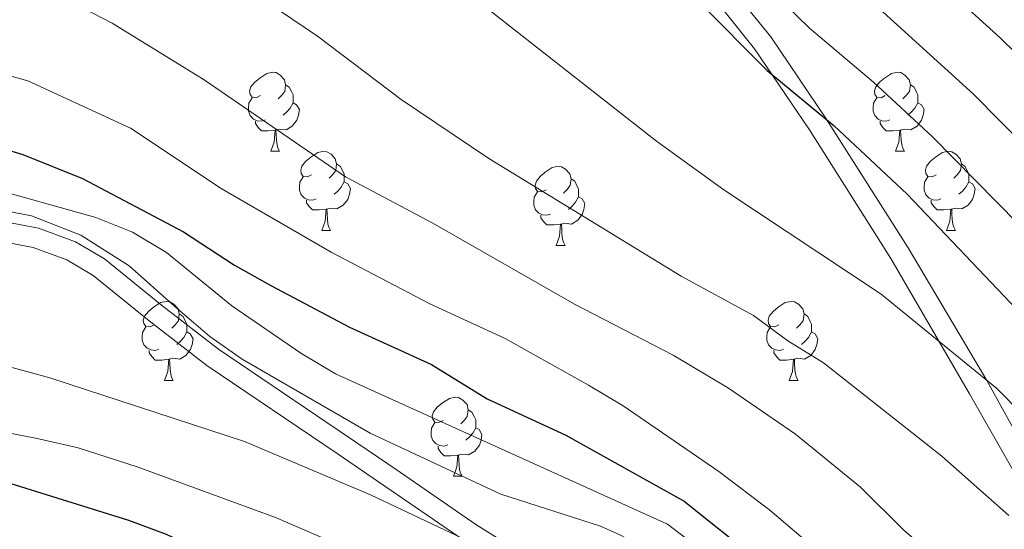
# Model space of a CAD drawing. Units: metres. Extents: x 588735 to 593229, y 4786454 to 4789483.
# Drawn here: x 591249 to 591374, y 4787316 to 4787381 of the extents above; entities that cross this region are included whole.
import ezdxf

# ---------------------------------------------------------------- set-up
doc = ezdxf.new("R2010")
doc.units = ezdxf.units.M
doc.header["$MEASUREMENT"] = 0
doc.linetypes.add('DGN Style 3', pattern=[1147.6976, 819.784, -327.9136])
for name, color, linetype, lineweight in [('Nivel 21', 7, 'Continuous', 0), ('Nivel 36', 7, 'Continuous', 0), ('Nivel 4', 7, 'Continuous', 0), ('Nivel 5', 7, 'Continuous', 0), ('Nivel 61', 7, 'Continuous', 0), ('Nivel 63', 7, 'Continuous', 0)]:
    doc.layers.add(name, color=color, linetype=linetype, lineweight=lineweight)

msp = doc.modelspace()

# ---------------------------------------------------------------- linework, layer by layer
at = {"layer": 'Nivel 21', "color": 250, "linetype": 'Continuous', "lineweight": 0}
for points in [[(591339.98, 4787383.52, 250.7), (591344.01, 4787378.47, 249.98), (591351.04, 4787368.09, 248.49), (591361.45, 4787351.71, 244.57), (591371.46, 4787334.9, 245), (591377.61, 4787323.71, 241.04)], [(591243.25, 4787353.1, 212.57), (591250.35, 4787351.75, 212.4), (591254.66, 4787350.18, 212.14), (591257.99, 4787348.23, 211.85), (591265.09, 4787342.45, 209.71), (591272.41, 4787336.79, 209.71), (591288.98, 4787325.62, 207.89), (591295.03, 4787321.5, 206.73), (591304.28, 4787315.14, 210), (591311.33, 4787310.17, 203.11), (591321.57, 4787301.91, 205), (591330.31, 4787292.82, 201.69), (591336.39, 4787285.21, 200.76), (591340.09, 4787279.11, 200.07), (591342.77, 4787273.24, 199.64), (591350.83, 4787253.88, 199.76), (591358.71, 4787235.6, 197.54), (591364.96, 4787221.21, 196.48), (591368.17, 4787215.09, 196), (591371.11, 4787210.81, 195.53), (591377.6, 4787202.31, 194.63)]]:
    msp.add_polyline3d(points, dxfattribs=at)
at = {"layer": 'Nivel 21', "color": 250, "linetype": 'DGN Style 3', "lineweight": 0}
for points in [[(591338.07, 4787381.84, 250.7), (591341.97, 4787376.96, 249.98), (591348.92, 4787366.7, 248.49), (591359.28, 4787350.39, 244.57), (591369.23, 4787333.21, 241.85), (591375.45, 4787322.39, 241.04)], [(591379.62, 4787203.85, 194.63), (591373.16, 4787212.3, 195.53), (591370.35, 4787216.4, 196), (591367.25, 4787222.3, 196.48), (591361.04, 4787236.61, 197.54), (591353.17, 4787254.87, 199.76), (591345.1, 4787274.25, 199.64), (591342.34, 4787280.3, 200.07), (591338.47, 4787286.66, 200.76), (591332.2, 4787294.52, 201.69), (591325.67, 4787301.49, 205), (591312.34, 4787313.05, 210), (591306.56, 4787316.62, 204.06), (591296.46, 4787323.6, 206.73), (591290.41, 4787327.72, 207.89), (591273.89, 4787338.85, 209.71), (591266.67, 4787344.44, 209.71), (591259.44, 4787350.32, 211.85), (591255.75, 4787352.49, 212.14), (591251.03, 4787354.2, 212.4), (591243.6, 4787355.62, 212.57)]]:
    msp.add_polyline3d(points, dxfattribs=at)
at = {"layer": 'Nivel 36', "color": 92, "linetype": 'Continuous', "lineweight": 0}
for p, q in [((591280.53, 4787363.97), (591281.66, 4787363.97)), ((591280.53, 4787363.97), (591281.66, 4787363.97)), ((591359.86, 4787363.97), (591360.98, 4787363.97)), ((591359.86, 4787363.97), (591360.98, 4787363.97)), ((591287.01, 4787353.94), (591288.13, 4787353.94)), ((591287.01, 4787353.94), (591288.13, 4787353.94)), ((591366.33, 4787353.94), (591367.46, 4787353.94)), ((591366.33, 4787353.94), (591367.46, 4787353.94)), ((591316.78, 4787352.03), (591317.9, 4787352.03)), ((591316.78, 4787352.03), (591317.9, 4787352.03)), ((591267.03, 4787334.89), (591268.16, 4787334.89)), ((591267.03, 4787334.89), (591268.16, 4787334.89)), ((591346.35, 4787334.89), (591347.48, 4787334.89)), ((591346.35, 4787334.89), (591347.48, 4787334.89)), ((591303.72, 4787322.75), (591304.85, 4787322.75)), ((591303.72, 4787322.75), (591304.85, 4787322.75))]:
    msp.add_line(p, q, dxfattribs=at)
at = {"layer": 'Nivel 36', "color": 92, "linetype": 'Continuous', "lineweight": 0, "flags": 128}
for points in [[(591279.23, 4787371.03), (591278.7, 4787370.77), (591278.17, 4787370.82), (591277.91, 4787371.19), (591277.85, 4787371.62), (591278.01, 4787372.14), (591278.49, 4787372.73), (591279.13, 4787373.26), (591280.03, 4787373.85), (591280.77, 4787374.01), (591281.2, 4787373.95), (591281.73, 4787373.64), (591282.26, 4787373.05), (591282.42, 4787372.41), (591282.31, 4787371.56), (591281.88, 4787371.03), (591281.46, 4787370.61)], [(591279.23, 4787371.03), (591278.7, 4787370.77), (591278.17, 4787370.82), (591277.91, 4787371.19), (591277.85, 4787371.62), (591278.01, 4787372.14), (591278.49, 4787372.73), (591279.13, 4787373.26), (591280.03, 4787373.85), (591280.77, 4787374.01), (591281.2, 4787373.95), (591281.73, 4787373.64), (591282.26, 4787373.05), (591282.42, 4787372.41), (591282.31, 4787371.56), (591281.88, 4787371.03), (591281.46, 4787370.61)], [(591358.56, 4787371.03), (591358.03, 4787370.77), (591357.5, 4787370.82), (591357.23, 4787371.19), (591357.18, 4787371.62), (591357.34, 4787372.14), (591357.82, 4787372.73), (591358.45, 4787373.26), (591359.35, 4787373.85), (591360.1, 4787374.01), (591360.52, 4787373.95), (591361.05, 4787373.64), (591361.58, 4787373.05), (591361.74, 4787372.41), (591361.63, 4787371.56), (591361.21, 4787371.03), (591360.79, 4787370.61)], [(591358.56, 4787371.03), (591358.03, 4787370.77), (591357.5, 4787370.82), (591357.23, 4787371.19), (591357.18, 4787371.62), (591357.34, 4787372.14), (591357.82, 4787372.73), (591358.45, 4787373.26), (591359.35, 4787373.85), (591360.1, 4787374.01), (591360.52, 4787373.95), (591361.05, 4787373.64), (591361.58, 4787373.05), (591361.74, 4787372.41), (591361.63, 4787371.56), (591361.21, 4787371.03), (591360.79, 4787370.61)], [(591282.42, 4787372.41), (591282.89, 4787372.1), (591283.21, 4787371.46), (591283.37, 4787371.14), (591283.37, 4787370.56), (591283.37, 4787370.13), (591283, 4787369.44), (591282.58, 4787368.96), (591282.1, 4787368.54)], [(591282.42, 4787372.41), (591282.89, 4787372.1), (591283.21, 4787371.46), (591283.37, 4787371.14), (591283.37, 4787370.56), (591283.37, 4787370.13), (591283, 4787369.44), (591282.58, 4787368.96), (591282.1, 4787368.54)], [(591361.74, 4787372.41), (591362.22, 4787372.1), (591362.53, 4787371.46), (591362.69, 4787371.14), (591362.69, 4787370.56), (591362.69, 4787370.13), (591362.32, 4787369.44), (591361.9, 4787368.96), (591361.42, 4787368.54)], [(591361.74, 4787372.41), (591362.22, 4787372.1), (591362.53, 4787371.46), (591362.69, 4787371.14), (591362.69, 4787370.56), (591362.69, 4787370.13), (591362.32, 4787369.44), (591361.9, 4787368.96), (591361.42, 4787368.54)], [(591279.82, 4787367.95), (591279.39, 4787367.79), (591278.81, 4787367.85), (591278.33, 4787368.06), (591277.91, 4787368.49), (591277.69, 4787369.07), (591277.69, 4787369.49), (591277.75, 4787370.08), (591278.17, 4787370.77)], [(591279.82, 4787367.95), (591279.39, 4787367.79), (591278.81, 4787367.85), (591278.33, 4787368.06), (591277.91, 4787368.49), (591277.69, 4787369.07), (591277.69, 4787369.49), (591277.75, 4787370.08), (591278.17, 4787370.77)], [(591359.14, 4787367.95), (591358.72, 4787367.79), (591358.13, 4787367.85), (591357.66, 4787368.06), (591357.23, 4787368.49), (591357.02, 4787369.07), (591357.02, 4787369.49), (591357.07, 4787370.08), (591357.5, 4787370.77)], [(591359.14, 4787367.95), (591358.72, 4787367.79), (591358.13, 4787367.85), (591357.66, 4787368.06), (591357.23, 4787368.49), (591357.02, 4787369.07), (591357.02, 4787369.49), (591357.07, 4787370.08), (591357.5, 4787370.77)], [(591283.37, 4787370.13), (591283.82, 4787369.88), (591284.17, 4787369.27), (591284.06, 4787368.54), (591283.85, 4787367.9), (591283.26, 4787367.16), (591282.47, 4787366.68), (591281.62, 4787366.79), (591281.19, 4787366.66)], [(591283.37, 4787370.13), (591283.82, 4787369.88), (591284.17, 4787369.27), (591284.06, 4787368.54), (591283.85, 4787367.9), (591283.26, 4787367.16), (591282.47, 4787366.68), (591281.62, 4787366.79), (591281.19, 4787366.66)], [(591362.69, 4787370.13), (591363.15, 4787369.88), (591363.49, 4787369.27), (591363.38, 4787368.54), (591363.17, 4787367.9), (591362.59, 4787367.16), (591361.79, 4787366.68), (591360.94, 4787366.79), (591360.51, 4787366.66)], [(591362.69, 4787370.13), (591363.15, 4787369.88), (591363.49, 4787369.27), (591363.38, 4787368.54), (591363.17, 4787367.9), (591362.59, 4787367.16), (591361.79, 4787366.68), (591360.94, 4787366.79), (591360.51, 4787366.66)], [(591281.08, 4787366.66), (591280.19, 4787366.57), (591279.34, 4787366.57), (591278.92, 4787367), (591278.6, 4787367.48), (591278.6, 4787367.79)], [(591281.08, 4787366.66), (591280.19, 4787366.57), (591279.34, 4787366.57), (591278.92, 4787367), (591278.6, 4787367.48), (591278.6, 4787367.79)], [(591360.4, 4787366.66), (591359.51, 4787366.57), (591358.67, 4787366.57), (591358.24, 4787367), (591357.92, 4787367.48), (591357.92, 4787367.79)], [(591360.4, 4787366.66), (591359.51, 4787366.57), (591358.67, 4787366.57), (591358.24, 4787367), (591357.92, 4787367.48), (591357.92, 4787367.79)], [(591280.53, 4787363.97), (591280.97, 4787365.13), (591281.08, 4787366.66), (591281.19, 4787366.66), (591281.22, 4787366.07), (591281.26, 4787365.39), (591281.33, 4787364.77), (591281.44, 4787364.37), (591281.66, 4787363.97)], [(591280.53, 4787363.97), (591280.97, 4787365.13), (591281.08, 4787366.66), (591281.19, 4787366.66), (591281.22, 4787366.07), (591281.26, 4787365.39), (591281.33, 4787364.77), (591281.44, 4787364.37), (591281.66, 4787363.97)], [(591359.86, 4787363.97), (591360.29, 4787365.13), (591360.4, 4787366.66), (591360.51, 4787366.66), (591360.55, 4787366.07), (591360.58, 4787365.39), (591360.65, 4787364.77), (591360.77, 4787364.37), (591360.98, 4787363.97)], [(591359.86, 4787363.97), (591360.29, 4787365.13), (591360.4, 4787366.66), (591360.51, 4787366.66), (591360.55, 4787366.07), (591360.58, 4787365.39), (591360.65, 4787364.77), (591360.77, 4787364.37), (591360.98, 4787363.97)], [(591285.71, 4787361), (591285.18, 4787360.73), (591284.65, 4787360.79), (591284.38, 4787361.16), (591284.33, 4787361.58), (591284.49, 4787362.1), (591284.97, 4787362.7), (591285.6, 4787363.23), (591286.5, 4787363.81), (591287.25, 4787363.97), (591287.67, 4787363.92), (591288.2, 4787363.6), (591288.73, 4787363.02), (591288.89, 4787362.38), (591288.78, 4787361.53), (591288.36, 4787361), (591287.94, 4787360.57)], [(591285.71, 4787361), (591285.18, 4787360.73), (591284.65, 4787360.79), (591284.38, 4787361.16), (591284.33, 4787361.58), (591284.49, 4787362.1), (591284.97, 4787362.7), (591285.6, 4787363.23), (591286.5, 4787363.81), (591287.25, 4787363.97), (591287.67, 4787363.92), (591288.2, 4787363.6), (591288.73, 4787363.02), (591288.89, 4787362.38), (591288.78, 4787361.53), (591288.36, 4787361), (591287.94, 4787360.57)], [(591365.03, 4787361), (591364.5, 4787360.73), (591363.97, 4787360.79), (591363.71, 4787361.16), (591363.65, 4787361.58), (591363.81, 4787362.1), (591364.29, 4787362.7), (591364.93, 4787363.23), (591365.83, 4787363.81), (591366.57, 4787363.97), (591367, 4787363.92), (591367.53, 4787363.6), (591368.06, 4787363.02), (591368.22, 4787362.38), (591368.11, 4787361.53), (591367.68, 4787361), (591367.26, 4787360.57)], [(591365.03, 4787361), (591364.5, 4787360.73), (591363.97, 4787360.79), (591363.71, 4787361.16), (591363.65, 4787361.58), (591363.81, 4787362.1), (591364.29, 4787362.7), (591364.93, 4787363.23), (591365.83, 4787363.81), (591366.57, 4787363.97), (591367, 4787363.92), (591367.53, 4787363.6), (591368.06, 4787363.02), (591368.22, 4787362.38), (591368.11, 4787361.53), (591367.68, 4787361), (591367.26, 4787360.57)], [(591288.89, 4787362.38), (591289.37, 4787362.06), (591289.68, 4787361.42), (591289.84, 4787361.1), (591289.84, 4787360.52), (591289.84, 4787360.1), (591289.47, 4787359.41), (591289.05, 4787358.93), (591288.57, 4787358.51)], [(591288.89, 4787362.38), (591289.37, 4787362.06), (591289.68, 4787361.42), (591289.84, 4787361.1), (591289.84, 4787360.52), (591289.84, 4787360.1), (591289.47, 4787359.41), (591289.05, 4787358.93), (591288.57, 4787358.51)], [(591315.48, 4787359.09), (591314.95, 4787358.83), (591314.42, 4787358.88), (591314.15, 4787359.25), (591314.1, 4787359.68), (591314.26, 4787360.2), (591314.74, 4787360.79), (591315.37, 4787361.32), (591316.27, 4787361.91), (591317.02, 4787362.07), (591317.44, 4787362.01), (591317.97, 4787361.7), (591318.5, 4787361.11), (591318.66, 4787360.47), (591318.55, 4787359.62), (591318.13, 4787359.09), (591317.71, 4787358.67)], [(591315.48, 4787359.09), (591314.95, 4787358.83), (591314.42, 4787358.88), (591314.15, 4787359.25), (591314.1, 4787359.68), (591314.26, 4787360.2), (591314.74, 4787360.79), (591315.37, 4787361.32), (591316.27, 4787361.91), (591317.02, 4787362.07), (591317.44, 4787362.01), (591317.97, 4787361.7), (591318.5, 4787361.11), (591318.66, 4787360.47), (591318.55, 4787359.62), (591318.13, 4787359.09), (591317.71, 4787358.67)], [(591368.22, 4787362.38), (591368.69, 4787362.06), (591369.01, 4787361.42), (591369.17, 4787361.1), (591369.17, 4787360.52), (591369.17, 4787360.1), (591368.8, 4787359.41), (591368.38, 4787358.93), (591367.9, 4787358.51)], [(591368.22, 4787362.38), (591368.69, 4787362.06), (591369.01, 4787361.42), (591369.17, 4787361.1), (591369.17, 4787360.52), (591369.17, 4787360.1), (591368.8, 4787359.41), (591368.38, 4787358.93), (591367.9, 4787358.51)], [(591286.29, 4787357.92), (591285.87, 4787357.76), (591285.28, 4787357.82), (591284.81, 4787358.03), (591284.38, 4787358.45), (591284.17, 4787359.04), (591284.17, 4787359.46), (591284.22, 4787360.04), (591284.65, 4787360.73)], [(591286.29, 4787357.92), (591285.87, 4787357.76), (591285.28, 4787357.82), (591284.81, 4787358.03), (591284.38, 4787358.45), (591284.17, 4787359.04), (591284.17, 4787359.46), (591284.22, 4787360.04), (591284.65, 4787360.73)], [(591365.62, 4787357.92), (591365.19, 4787357.76), (591364.61, 4787357.82), (591364.13, 4787358.03), (591363.71, 4787358.45), (591363.49, 4787359.04), (591363.49, 4787359.46), (591363.55, 4787360.04), (591363.97, 4787360.73)], [(591365.62, 4787357.92), (591365.19, 4787357.76), (591364.61, 4787357.82), (591364.13, 4787358.03), (591363.71, 4787358.45), (591363.49, 4787359.04), (591363.49, 4787359.46), (591363.55, 4787360.04), (591363.97, 4787360.73)], [(591289.84, 4787360.1), (591290.3, 4787359.85), (591290.64, 4787359.23), (591290.53, 4787358.51), (591290.32, 4787357.87), (591289.74, 4787357.13), (591288.94, 4787356.65), (591288.09, 4787356.75), (591287.66, 4787356.62)], [(591289.84, 4787360.1), (591290.3, 4787359.85), (591290.64, 4787359.23), (591290.53, 4787358.51), (591290.32, 4787357.87), (591289.74, 4787357.13), (591288.94, 4787356.65), (591288.09, 4787356.75), (591287.66, 4787356.62)], [(591318.66, 4787360.47), (591319.14, 4787360.16), (591319.45, 4787359.52), (591319.61, 4787359.2), (591319.61, 4787358.62), (591319.61, 4787358.19), (591319.24, 4787357.5), (591318.82, 4787357.02), (591318.34, 4787356.6)], [(591318.66, 4787360.47), (591319.14, 4787360.16), (591319.45, 4787359.52), (591319.61, 4787359.2), (591319.61, 4787358.62), (591319.61, 4787358.19), (591319.24, 4787357.5), (591318.82, 4787357.02), (591318.34, 4787356.6)], [(591369.17, 4787360.1), (591369.62, 4787359.85), (591369.97, 4787359.23), (591369.86, 4787358.51), (591369.65, 4787357.87), (591369.06, 4787357.13), (591368.27, 4787356.65), (591367.42, 4787356.75), (591366.99, 4787356.62)], [(591369.17, 4787360.1), (591369.62, 4787359.85), (591369.97, 4787359.23), (591369.86, 4787358.51), (591369.65, 4787357.87), (591369.06, 4787357.13), (591368.27, 4787356.65), (591367.42, 4787356.75), (591366.99, 4787356.62)], [(591316.06, 4787356.01), (591315.64, 4787355.85), (591315.05, 4787355.91), (591314.58, 4787356.12), (591314.15, 4787356.55), (591313.94, 4787357.13), (591313.94, 4787357.55), (591313.99, 4787358.14), (591314.42, 4787358.83)], [(591316.06, 4787356.01), (591315.64, 4787355.85), (591315.05, 4787355.91), (591314.58, 4787356.12), (591314.15, 4787356.55), (591313.94, 4787357.13), (591313.94, 4787357.55), (591313.99, 4787358.14), (591314.42, 4787358.83)], [(591319.61, 4787358.19), (591320.07, 4787357.94), (591320.41, 4787357.33), (591320.3, 4787356.6), (591320.09, 4787355.96), (591319.51, 4787355.22), (591318.71, 4787354.74), (591317.86, 4787354.85), (591317.43, 4787354.72)], [(591319.61, 4787358.19), (591320.07, 4787357.94), (591320.41, 4787357.33), (591320.3, 4787356.6), (591320.09, 4787355.96), (591319.51, 4787355.22), (591318.71, 4787354.74), (591317.86, 4787354.85), (591317.43, 4787354.72)], [(591287.55, 4787356.62), (591286.66, 4787356.54), (591285.82, 4787356.54), (591285.39, 4787356.97), (591285.07, 4787357.44), (591285.07, 4787357.76)], [(591287.55, 4787356.62), (591286.66, 4787356.54), (591285.82, 4787356.54), (591285.39, 4787356.97), (591285.07, 4787357.44), (591285.07, 4787357.76)], [(591366.88, 4787356.62), (591365.99, 4787356.54), (591365.14, 4787356.54), (591364.72, 4787356.97), (591364.4, 4787357.44), (591364.4, 4787357.76)], [(591366.88, 4787356.62), (591365.99, 4787356.54), (591365.14, 4787356.54), (591364.72, 4787356.97), (591364.4, 4787357.44), (591364.4, 4787357.76)], [(591287.01, 4787353.94), (591287.44, 4787355.1), (591287.55, 4787356.62), (591287.66, 4787356.62), (591287.7, 4787356.04), (591287.73, 4787355.35), (591287.8, 4787354.74), (591287.92, 4787354.34), (591288.13, 4787353.94)], [(591287.01, 4787353.94), (591287.44, 4787355.1), (591287.55, 4787356.62), (591287.66, 4787356.62), (591287.7, 4787356.04), (591287.73, 4787355.35), (591287.8, 4787354.74), (591287.92, 4787354.34), (591288.13, 4787353.94)], [(591317.32, 4787354.72), (591316.43, 4787354.63), (591315.59, 4787354.63), (591315.16, 4787355.06), (591314.84, 4787355.54), (591314.84, 4787355.85)], [(591317.32, 4787354.72), (591316.43, 4787354.63), (591315.59, 4787354.63), (591315.16, 4787355.06), (591314.84, 4787355.54), (591314.84, 4787355.85)], [(591366.33, 4787353.94), (591366.77, 4787355.1), (591366.88, 4787356.62), (591366.99, 4787356.62), (591367.02, 4787356.04), (591367.06, 4787355.35), (591367.13, 4787354.74), (591367.24, 4787354.34), (591367.46, 4787353.94)], [(591366.33, 4787353.94), (591366.77, 4787355.1), (591366.88, 4787356.62), (591366.99, 4787356.62), (591367.02, 4787356.04), (591367.06, 4787355.35), (591367.13, 4787354.74), (591367.24, 4787354.34), (591367.46, 4787353.94)], [(591316.78, 4787352.03), (591317.21, 4787353.19), (591317.32, 4787354.72), (591317.43, 4787354.72), (591317.47, 4787354.13), (591317.5, 4787353.45), (591317.57, 4787352.83), (591317.69, 4787352.43), (591317.9, 4787352.03)], [(591316.78, 4787352.03), (591317.21, 4787353.19), (591317.32, 4787354.72), (591317.43, 4787354.72), (591317.47, 4787354.13), (591317.5, 4787353.45), (591317.57, 4787352.83), (591317.69, 4787352.43), (591317.9, 4787352.03)], [(591265.73, 4787341.95), (591265.2, 4787341.69), (591264.67, 4787341.74), (591264.41, 4787342.11), (591264.35, 4787342.54), (591264.51, 4787343.06), (591264.99, 4787343.65), (591265.63, 4787344.18), (591266.53, 4787344.77), (591267.27, 4787344.93), (591267.7, 4787344.87), (591268.23, 4787344.56), (591268.76, 4787343.97), (591268.92, 4787343.33), (591268.81, 4787342.48), (591268.38, 4787341.95), (591267.96, 4787341.53)], [(591265.73, 4787341.95), (591265.2, 4787341.69), (591264.67, 4787341.74), (591264.41, 4787342.11), (591264.35, 4787342.54), (591264.51, 4787343.06), (591264.99, 4787343.65), (591265.63, 4787344.18), (591266.53, 4787344.77), (591267.27, 4787344.93), (591267.7, 4787344.87), (591268.23, 4787344.56), (591268.76, 4787343.97), (591268.92, 4787343.33), (591268.81, 4787342.48), (591268.38, 4787341.95), (591267.96, 4787341.53)], [(591345.05, 4787341.95), (591344.53, 4787341.69), (591343.99, 4787341.74), (591343.73, 4787342.11), (591343.67, 4787342.54), (591343.83, 4787343.06), (591344.31, 4787343.65), (591344.95, 4787344.18), (591345.85, 4787344.77), (591346.59, 4787344.93), (591347.02, 4787344.87), (591347.55, 4787344.56), (591348.08, 4787343.97), (591348.24, 4787343.33), (591348.13, 4787342.48), (591347.71, 4787341.95), (591347.29, 4787341.53)], [(591345.05, 4787341.95), (591344.53, 4787341.69), (591343.99, 4787341.74), (591343.73, 4787342.11), (591343.67, 4787342.54), (591343.83, 4787343.06), (591344.31, 4787343.65), (591344.95, 4787344.18), (591345.85, 4787344.77), (591346.59, 4787344.93), (591347.02, 4787344.87), (591347.55, 4787344.56), (591348.08, 4787343.97), (591348.24, 4787343.33), (591348.13, 4787342.48), (591347.71, 4787341.95), (591347.29, 4787341.53)], [(591268.92, 4787343.33), (591269.39, 4787343.02), (591269.71, 4787342.38), (591269.87, 4787342.06), (591269.87, 4787341.48), (591269.87, 4787341.05), (591269.5, 4787340.36), (591269.08, 4787339.88), (591268.6, 4787339.46)], [(591268.92, 4787343.33), (591269.39, 4787343.02), (591269.71, 4787342.38), (591269.87, 4787342.06), (591269.87, 4787341.48), (591269.87, 4787341.05), (591269.5, 4787340.36), (591269.08, 4787339.88), (591268.6, 4787339.46)], [(591348.24, 4787343.33), (591348.71, 4787343.02), (591349.03, 4787342.38), (591349.19, 4787342.06), (591349.19, 4787341.48), (591349.19, 4787341.05), (591348.82, 4787340.36), (591348.4, 4787339.88), (591347.92, 4787339.46)], [(591348.24, 4787343.33), (591348.71, 4787343.02), (591349.03, 4787342.38), (591349.19, 4787342.06), (591349.19, 4787341.48), (591349.19, 4787341.05), (591348.82, 4787340.36), (591348.4, 4787339.88), (591347.92, 4787339.46)], [(591266.32, 4787338.87), (591265.89, 4787338.71), (591265.31, 4787338.77), (591264.83, 4787338.98), (591264.41, 4787339.41), (591264.19, 4787339.99), (591264.19, 4787340.41), (591264.25, 4787341), (591264.67, 4787341.69)], [(591266.32, 4787338.87), (591265.89, 4787338.71), (591265.31, 4787338.77), (591264.83, 4787338.98), (591264.41, 4787339.41), (591264.19, 4787339.99), (591264.19, 4787340.41), (591264.25, 4787341), (591264.67, 4787341.69)], [(591269.87, 4787341.05), (591270.32, 4787340.8), (591270.67, 4787340.19), (591270.56, 4787339.46), (591270.35, 4787338.82), (591269.76, 4787338.08), (591268.97, 4787337.6), (591268.12, 4787337.71), (591267.69, 4787337.58)], [(591269.87, 4787341.05), (591270.32, 4787340.8), (591270.67, 4787340.19), (591270.56, 4787339.46), (591270.35, 4787338.82), (591269.76, 4787338.08), (591268.97, 4787337.6), (591268.12, 4787337.71), (591267.69, 4787337.58)], [(591345.64, 4787338.87), (591345.21, 4787338.71), (591344.63, 4787338.77), (591344.15, 4787338.98), (591343.73, 4787339.41), (591343.51, 4787339.99), (591343.51, 4787340.41), (591343.57, 4787341), (591343.99, 4787341.69)], [(591345.64, 4787338.87), (591345.21, 4787338.71), (591344.63, 4787338.77), (591344.15, 4787338.98), (591343.73, 4787339.41), (591343.51, 4787339.99), (591343.51, 4787340.41), (591343.57, 4787341), (591343.99, 4787341.69)], [(591349.19, 4787341.05), (591349.65, 4787340.8), (591349.99, 4787340.19), (591349.88, 4787339.46), (591349.67, 4787338.82), (591349.09, 4787338.08), (591348.29, 4787337.6), (591347.44, 4787337.71), (591347.01, 4787337.58)], [(591349.19, 4787341.05), (591349.65, 4787340.8), (591349.99, 4787340.19), (591349.88, 4787339.46), (591349.67, 4787338.82), (591349.09, 4787338.08), (591348.29, 4787337.6), (591347.44, 4787337.71), (591347.01, 4787337.58)], [(591267.58, 4787337.58), (591266.69, 4787337.49), (591265.84, 4787337.49), (591265.42, 4787337.92), (591265.1, 4787338.4), (591265.1, 4787338.71)], [(591267.58, 4787337.58), (591266.69, 4787337.49), (591265.84, 4787337.49), (591265.42, 4787337.92), (591265.1, 4787338.4), (591265.1, 4787338.71)], [(591346.9, 4787337.58), (591346.01, 4787337.49), (591345.17, 4787337.49), (591344.74, 4787337.92), (591344.42, 4787338.4), (591344.42, 4787338.71)], [(591346.9, 4787337.58), (591346.01, 4787337.49), (591345.17, 4787337.49), (591344.74, 4787337.92), (591344.42, 4787338.4), (591344.42, 4787338.71)], [(591267.03, 4787334.89), (591267.47, 4787336.05), (591267.58, 4787337.58), (591267.69, 4787337.58), (591267.72, 4787336.99), (591267.76, 4787336.31), (591267.83, 4787335.69), (591267.94, 4787335.29), (591268.16, 4787334.89)], [(591267.03, 4787334.89), (591267.47, 4787336.05), (591267.58, 4787337.58), (591267.69, 4787337.58), (591267.72, 4787336.99), (591267.76, 4787336.31), (591267.83, 4787335.69), (591267.94, 4787335.29), (591268.16, 4787334.89)], [(591346.35, 4787334.89), (591346.79, 4787336.05), (591346.9, 4787337.58), (591347.01, 4787337.58), (591347.05, 4787336.99), (591347.08, 4787336.31), (591347.15, 4787335.69), (591347.27, 4787335.29), (591347.48, 4787334.89)], [(591346.35, 4787334.89), (591346.79, 4787336.05), (591346.9, 4787337.58), (591347.01, 4787337.58), (591347.05, 4787336.99), (591347.08, 4787336.31), (591347.15, 4787335.69), (591347.27, 4787335.29), (591347.48, 4787334.89)], [(591302.42, 4787329.81), (591301.89, 4787329.55), (591301.36, 4787329.6), (591301.1, 4787329.97), (591301.04, 4787330.4), (591301.2, 4787330.92), (591301.68, 4787331.51), (591302.32, 4787332.04), (591303.22, 4787332.63), (591303.96, 4787332.79), (591304.39, 4787332.73), (591304.92, 4787332.42), (591305.45, 4787331.83), (591305.61, 4787331.19), (591305.49, 4787330.34), (591305.07, 4787329.81), (591304.65, 4787329.39)], [(591302.42, 4787329.81), (591301.89, 4787329.55), (591301.36, 4787329.6), (591301.1, 4787329.97), (591301.04, 4787330.4), (591301.2, 4787330.92), (591301.68, 4787331.51), (591302.32, 4787332.04), (591303.22, 4787332.63), (591303.96, 4787332.79), (591304.39, 4787332.73), (591304.92, 4787332.42), (591305.45, 4787331.83), (591305.61, 4787331.19), (591305.49, 4787330.34), (591305.07, 4787329.81), (591304.65, 4787329.39)], [(591305.61, 4787331.19), (591306.08, 4787330.88), (591306.39, 4787330.24), (591306.55, 4787329.92), (591306.55, 4787329.34), (591306.55, 4787328.91), (591306.19, 4787328.22), (591305.77, 4787327.74), (591305.29, 4787327.32)], [(591305.61, 4787331.19), (591306.08, 4787330.88), (591306.39, 4787330.24), (591306.55, 4787329.92), (591306.55, 4787329.34), (591306.55, 4787328.91), (591306.19, 4787328.22), (591305.77, 4787327.74), (591305.29, 4787327.32)], [(591303.01, 4787326.73), (591302.58, 4787326.57), (591302, 4787326.63), (591301.52, 4787326.84), (591301.1, 4787327.27), (591300.88, 4787327.85), (591300.88, 4787328.27), (591300.94, 4787328.86), (591301.36, 4787329.55)], [(591303.01, 4787326.73), (591302.58, 4787326.57), (591302, 4787326.63), (591301.52, 4787326.84), (591301.1, 4787327.27), (591300.88, 4787327.85), (591300.88, 4787328.27), (591300.94, 4787328.86), (591301.36, 4787329.55)], [(591306.55, 4787328.91), (591307.01, 4787328.66), (591307.35, 4787328.05), (591307.25, 4787327.32), (591307.03, 4787326.68), (591306.45, 4787325.94), (591305.65, 4787325.46), (591304.81, 4787325.57), (591304.37, 4787325.44)], [(591306.55, 4787328.91), (591307.01, 4787328.66), (591307.35, 4787328.05), (591307.25, 4787327.32), (591307.03, 4787326.68), (591306.45, 4787325.94), (591305.65, 4787325.46), (591304.81, 4787325.57), (591304.37, 4787325.44)], [(591304.27, 4787325.44), (591303.38, 4787325.35), (591302.53, 4787325.35), (591302.11, 4787325.78), (591301.79, 4787326.26), (591301.79, 4787326.57)], [(591304.27, 4787325.44), (591303.38, 4787325.35), (591302.53, 4787325.35), (591302.11, 4787325.78), (591301.79, 4787326.26), (591301.79, 4787326.57)], [(591303.72, 4787322.75), (591304.15, 4787323.91), (591304.27, 4787325.44), (591304.37, 4787325.44), (591304.41, 4787324.85), (591304.45, 4787324.17), (591304.51, 4787323.55), (591304.63, 4787323.15), (591304.85, 4787322.75)], [(591303.72, 4787322.75), (591304.15, 4787323.91), (591304.27, 4787325.44), (591304.37, 4787325.44), (591304.41, 4787324.85), (591304.45, 4787324.17), (591304.51, 4787323.55), (591304.63, 4787323.15), (591304.85, 4787322.75)]]:
    msp.add_lwpolyline(points, dxfattribs=at)
at = {"layer": 'Nivel 4', "color": 36, "linetype": 'Continuous', "lineweight": 30, "flags": 128}
for points, elevation in [([(591335, 4787382.78), (591343.54, 4787374.2), (591352.06, 4787367.18), (591361.32, 4787358.51), (591375.27, 4787343.88), (591383.9, 4787335.43), (591392.68, 4787325.08), (591410.5, 4787307.29), (591419.82, 4787295.65), (591428.22, 4787284.32), (591439.51, 4787271.35), (591449.43, 4787261.42), (591449.91, 4787260.97)], 250), ([(591240.77, 4787366.04), (591249.04, 4787363.55), (591256.61, 4787360.5), (591269.44, 4787353.77), (591275.92, 4787349.52), (591280.54, 4787346.96), (591290.54, 4787341.65), (591300.94, 4787336.93), (591307.99, 4787332.58), (591317.98, 4787327.98), (591333.03, 4787319.57), (591342.46, 4787312.05), (591348.79, 4787306.34), (591354.38, 4787300.3), (591360.42, 4787294.42), (591379.68, 4787273.61), (591386.3, 4787267.45), (591397.52, 4787258.24), (591411.82, 4787245.03), (591423.07, 4787233.12), (591436.96, 4787217.52)], 225), ([(591246.86, 4787322.05), (591262.48, 4787317.19), (591267.27, 4787315.41), (591283.15, 4787307.84), (591289.77, 4787304.02), (591300.09, 4787299.16), (591314.42, 4787290.93)], 200)]:
    msp.add_lwpolyline(points, dxfattribs=dict(at, elevation=elevation))
at = {"layer": 'Nivel 5', "color": 36, "linetype": 'Continuous', "lineweight": 0, "flags": 128}
for points, elevation in [([(591349.95, 4787399.37), (591373.15, 4787378.38), (591387.31, 4787364.49), (591395.77, 4787355.39), (591402.96, 4787348.4), (591411.52, 4787338.7), (591413.44, 4787336.77), (591424.67, 4787324.48), (591434.89, 4787311.49), (591444.32, 4787296.92), (591456.52, 4787283.91), (591479.06, 4787263.79), (591487.97, 4787256.32), (591499.42, 4787248.29), (591504.06, 4787244.63), (591509.5, 4787241.49), (591521.77, 4787235.17), (591529.93, 4787229.32), (591537.43, 4787223.34), (591542.08, 4787220.34)], 265), ([(591346.77, 4787392.1), (591369.77, 4787371.23), (591395.99, 4787344.67), (591404.12, 4787335.39), (591412.91, 4787326.46), (591417.22, 4787320.97), (591421.33, 4787316.7), (591426.57, 4787310.22), (591438.95, 4787292.72), (591451.43, 4787279.13), (591474.53, 4787257.67), (591483.35, 4787249.89), (591494.71, 4787241.58), (591499.38, 4787237.81), (591515.56, 4787229.03), (591524.92, 4787223.04), (591534.02, 4787215.74), (591553.9, 4787197.24)], 260), ([(591339.99, 4787388.31), (591348.94, 4787379.58), (591357.05, 4787372.75)], 255), ([(591301.29, 4787387.39), (591329.51, 4787365.27), (591338.06, 4787359.1), (591358.05, 4787345.84), (591372.72, 4787333.87), (591389.38, 4787317.02)], 245), ([(591255.39, 4787382.78), (591260.39, 4787380.21), (591272.08, 4787373.02), (591290.03, 4787360.71), (591301.09, 4787354.87), (591319.08, 4787344.59), (591331.62, 4787338.11), (591338.67, 4787333.94), (591347.16, 4787328.1), (591355.39, 4787321.35), (591360.91, 4787315.9), (591371.1, 4787307.15), (591374.68, 4787303.32)], 235), ([(591115.99, 4787381.03), (591126.98, 4787354.86), (591131.09, 4787347.88), (591132.87, 4787345.63), (591134.76, 4787344.01), (591137.51, 4787342.98), (591152.59, 4787344.45), (591160.71, 4787346.07), (591171.33, 4787348.88), (591186.21, 4787351.72), (591200.9, 4787356.13), (591219.59, 4787357.1), (591229.64, 4787357.73), (591241.99, 4787357.36), (591250.15, 4787355.8), (591256.42, 4787353.32), (591262.57, 4787349.45), (591268.35, 4787344.3), (591272.81, 4787340.46), (591276.9, 4787337.58)], 215), ([(591281.64, 4787381.83), (591286.46, 4787378.59), (591297.09, 4787370.54), (591308.24, 4787363.07), (591332.66, 4787348.13), (591341.81, 4787343.14), (591346.18, 4787339.91), (591350.72, 4787337.13), (591365.75, 4787325.28), (591374.25, 4787317.75)], 240), ([(591247.27, 4787373.57), (591249.68, 4787372.9), (591262.72, 4787366.91), (591274.23, 4787359.26), (591288.2, 4787351.18), (591300.71, 4787344.62), (591310.28, 4787340.23), (591320.89, 4787334.29), (591325.26, 4787331.67), (591337.41, 4787323.34), (591343.91, 4787318.44), (591357.81, 4787306.59), (591365.49, 4787298.43), (591371.4, 4787292.98), (591380.89, 4787282.65)], 230), ([(591357.05, 4787372.75), (591364.57, 4787365.8), (591389.05, 4787340.92), (591398.4, 4787330.24), (591407.22, 4787321.35), (591411.14, 4787316.83), (591415.86, 4787312.06), (591420.88, 4787305.82), (591433.59, 4787288.52), (591444.58, 4787276.12), (591453.22, 4787267.57), (591462.57, 4787259.08), (591467.91, 4787253.51), (591478.73, 4787243.45), (591494.69, 4787230.99), (591496.78, 4787229.62), (591506.92, 4787224.64), (591511.7, 4787221.74), (591521.07, 4787214.45), (591541.73, 4787194.24)], 255), ([(591245.77, 4787359.08), (591258.34, 4787355.59), (591262.98, 4787353.7), (591267.29, 4787351.11), (591275.59, 4787344.37), (591284.34, 4787338.35), (591288.75, 4787335.75), (591330.92, 4787316.67), (591338.93, 4787310.54), (591348.61, 4787301.93), (591357.19, 4787292.38), (591360.51, 4787288.15), (591362.47, 4787286.36), (591365.9, 4787282.43), (591370.23, 4787277.02), (591377.75, 4787268.95)], 220), ([(591276.9, 4787337.58), (591293.15, 4787328.2), (591309.73, 4787320.47), (591322.4, 4787316.4), (591324.87, 4787315.32), (591329.4, 4787312.89), (591335.93, 4787308.52), (591343.64, 4787301.13), (591345.38, 4787298.98), (591350.92, 4787293.57), (591360.03, 4787281.62), (591368.02, 4787272.6), (591376.05, 4787263.9)], 215), ([(591247.36, 4787336.62), (591252.49, 4787335.24), (591277.2, 4787327.15), (591293.19, 4787320.38)], 210), ([(591232.87, 4787331.03), (591250.86, 4787327.54), (591256.07, 4787326.36), (591263.57, 4787323.96), (591281.15, 4787317.52), (591293.59, 4787312.15), (591301.32, 4787307.56), (591312.14, 4787302.22), (591314.87, 4787301.83), (591323.58, 4787301.93), (591325.97, 4787301.42), (591328.18, 4787300.13), (591330.21, 4787298.44), (591342.92, 4787286.23), (591349.93, 4787278.47), (591359.15, 4787269.2), (591363.6, 4787263.77), (591371.05, 4787254.65), (591375.34, 4787248.15)], 205), ([(591293.19, 4787320.38), (591304.91, 4787314.84), (591312.36, 4787313.05), (591320.6, 4787313.61), (591323.05, 4787313.09), (591325.59, 4787311.75), (591331.97, 4787307.48), (591340.12, 4787299.56), (591351.87, 4787284.4), (591356.19, 4787279.92), (591365.81, 4787268.19), (591372.4, 4787260.75), (591374.28, 4787259.11)], 210)]:
    msp.add_lwpolyline(points, dxfattribs=dict(at, elevation=elevation))
at = {"layer": 'Nivel 61', "color": 250, "linetype": 'Continuous', "lineweight": 0}
msp.add_3dface([(589662.31, 4786859.7), (589631.72, 4789173.24), (593014.08, 4789218.7), (593045.79, 4786905.18)], dxfattribs=at)
at = {"layer": 'Nivel 63', "color": 7, "linetype": 'Continuous', "lineweight": 0}
msp.add_3dface([(588774.57, 4786453.91), (588734.67, 4789423.56), (593189.08, 4789483.42), (593228.99, 4786513.79)], dxfattribs=at)

doc.saveas('drawing.dxf')
